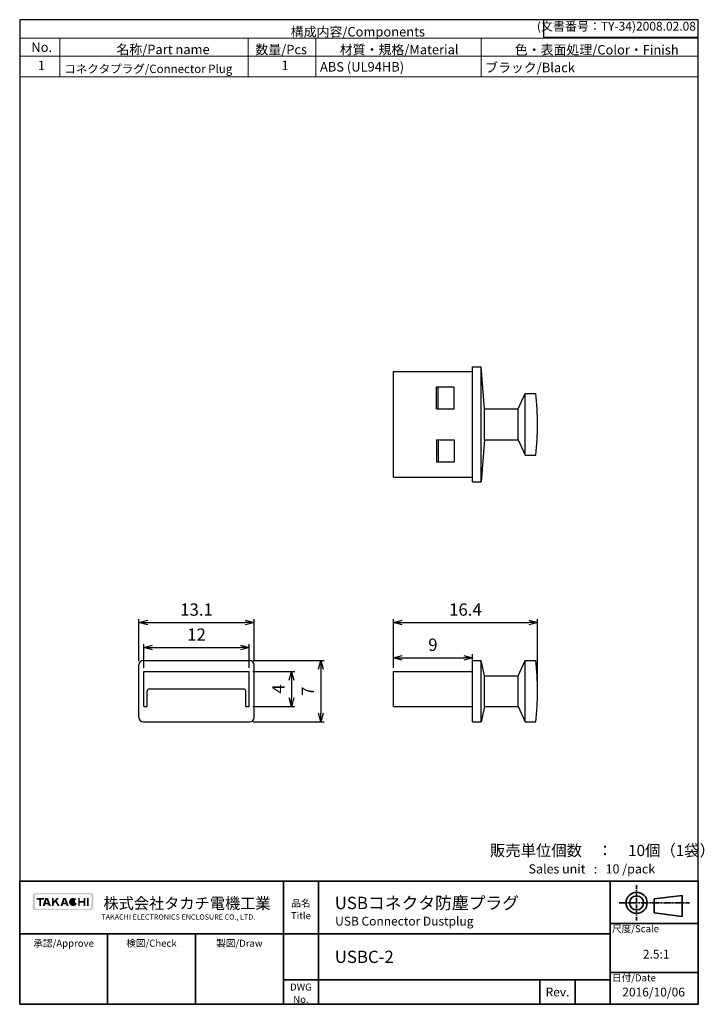
# Model space of a CAD drawing. Units: millimetres. Extents: x 0 to 78, y 0 to 112.
import ezdxf
from ezdxf.enums import TextEntityAlignment as Align

# ---------------------------------------------------------------- set-up
doc = ezdxf.new("R2010")
doc.units = ezdxf.units.MM
doc.header["$LTSCALE"] = 0.4
doc.linetypes.add('CHAIN', pattern=[0.3543, 0.2362, -0.0295, 0.0591, -0.0295])
for name, color, linetype, lineweight in [('AM_5', 3, 'Continuous', 25), ('Symbol (ISO)', 7, 'Continuous', 18), ('Title (ISO)', 7, 'Continuous', 35)]:
    doc.layers.add(name, color=color, linetype=linetype, lineweight=lineweight)
doc.layers.add('Hatch (ISO)', color=1, linetype='Continuous', lineweight=18, true_color=0xff0000)
doc.layers.add('LINE', color=7, linetype='Continuous')
doc.styles.add('Label Text (JIS)', font='txt')
doc.styles.add('Note Text (JIS)', font='txt')
doc.styles.get("Standard").update_dxf_attribs({"font": 'ISOCP.SHX', "bigfont": 'EXTFONT.SHX'})
doc.styles.add('takachi1', font='txt', dxfattribs={"height": 2.5})
doc.styles.add('文字スタイル100', font='txt')
doc.dimstyles.new('AM_ISO$0', dxfattribs={"dimtxt": 3.5, "dimasz": 2.5, "dimexe": 1, "dimexo": 1, "dimgap": 1.5, "dimtad": 1, "dimdsep": 46, "dimtxsty": 'Standard', "dimblk": 'OPEN30', "dimcen": 0, "dimclrd": 3, "dimclre": 3, "dimclrt": 2, "dimadec": 0, "dimazin": 2, "dimtp": 0.1, "dimtm": 0.1, "dimtfac": 0.71, "dimtmove": 0, "dimatfit": 3, "dimldrblk": 'OPEN30', "dimfxl": 0, "dimlwd": -1, "dimlwe": -1, "dimarcsym": 0})

# ---------------------------------------------------------------- blocks, each defined once
blk = doc.blocks.new('TK-A4')
for p, q in [((149, 280), (149, 275)), ((149, 275), (193, 275))]:
    blk.add_line(p, q)
blk.add_lwpolyline([(0, 0), (193, 0), (193, 280), (0, 280)], close=True)
at = {"insert": (192.36, 276.11), "char_height": 2.5, "width": 43.0784, "attachment_point": 9}
blk.add_mtext('(文書番号：TY-34)2008.02.08', dxfattribs=at)
blk = doc.blocks.new('_Open30')
at = {"color": 0, "linetype": 'ByBlock', "lineweight": -2}
for p, q in [((-1, 0.27), (0, 0)), ((0, 0), (-1, -0.27)), ((0, 0), (-1, 0))]:
    blk.add_line(p, q, dxfattribs=at)
blk = doc.blocks.new('*D15')
at = {"layer": 'AM_5', "color": 3, "transparency": 16777216}
for p, q in [((26.57, 39.12), (34.66, 39.12)), ((34.26, 38.12), (34.26, 33.12)), ((26.57, 32.12), (34.66, 32.12))]:
    blk.add_line(p, q, dxfattribs=at)
at = {"layer": 'Defpoints', "color": 0, "transparency": 16777216}
for p in [(26.17, 39.12), (26.17, 32.12), (34.26, 32.12)]:
    blk.add_point(p, dxfattribs=at)
at = {"layer": 'AM_5', "color": 3, "transparency": 16777216}
for p, rotation in [((34.26, 39.12), 90), ((34.26, 32.12), 270)]:
    blk.add_blockref('_Open30', p, dxfattribs=dict(at, rotation=rotation))
at = {"layer": 'AM_5', "color": 2, "transparency": 16777216, "insert": (32.96, 35.62), "char_height": 1.4, "attachment_point": 5, "rotation": 90}
blk.add_mtext('7', dxfattribs=at)
blk = doc.blocks.new('*D16')
at = {"layer": 'AM_5', "color": 3, "transparency": 16777216}
for p, q in [((26.52, 37.87), (31.32, 37.87)), ((30.92, 36.87), (30.92, 34.87)), ((26.52, 33.87), (31.32, 33.87))]:
    blk.add_line(p, q, dxfattribs=at)
at = {"layer": 'Defpoints', "color": 0, "transparency": 16777216}
for p in [(26.12, 37.87), (26.12, 33.87), (30.92, 33.87)]:
    blk.add_point(p, dxfattribs=at)
at = {"layer": 'AM_5', "color": 3, "transparency": 16777216}
for p, rotation in [((30.92, 37.87), 90), ((30.92, 33.87), 270)]:
    blk.add_blockref('_Open30', p, dxfattribs=dict(at, rotation=rotation))
at = {"layer": 'AM_5', "color": 2, "transparency": 16777216, "insert": (29.62, 35.87), "char_height": 1.4, "attachment_point": 5, "rotation": 90}
blk.add_mtext('4', dxfattribs=at)
blk = doc.blocks.new('表題欄 takati(英和併記A4仕様書）')
at = {"layer": 'Hatch (ISO)'}
h = blk.add_hatch(color=256, dxfattribs=at)
edge = h.paths.add_edge_path(flags=0)
edge.add_line((152.49, 76.45), (167.44, 76.45))
edge.add_arc((167.44, 75.91), 0.542, 0, 90, ccw=False)
edge.add_line((167.98, 75.91), (167.98, 72.81))
edge.add_arc((167.44, 72.81), 0.542, -90, 0, ccw=False)
edge.add_line((167.44, 72.27), (152.49, 72.27))
edge.add_arc((152.49, 72.81), 0.542, 180, 270, ccw=False)
edge.add_line((151.95, 72.81), (151.95, 75.91))
edge.add_arc((152.49, 75.91), 0.542, 90, 180, ccw=False)
edge = h.paths.add_edge_path()
edge.add_line((151.32, 72.59), (151.32, 76.13))
edge.add_arc((151.95, 76.13), 0.638, 90, 180, ccw=False)
edge.add_line((151.95, 76.77), (167.98, 76.77))
edge.add_arc((167.98, 76.13), 0.638, 0, 90, ccw=False)
edge.add_line((168.61, 76.13), (168.61, 72.59))
edge.add_arc((167.98, 72.59), 0.638, -90, 0, ccw=False)
edge.add_line((167.98, 71.95), (151.95, 71.95))
edge.add_arc((151.95, 72.59), 0.638, 180, 270, ccw=False)
for points in [[(154.51, 74.95), (153.74, 74.95), (153.74, 73.13), (153.2, 73.13), (153.2, 74.95), (152.43, 74.95), (152.43, 75.42), (154.51, 75.42)], [(157.3, 73.13), (156.82, 73.13), (156.82, 75.42), (157.3, 75.42), (157.3, 74.47), (158.18, 75.42), (158.84, 75.42), (158.12, 74.64), (159.01, 73.13), (158.44, 73.13), (157.77, 74.27), (157.3, 73.75)], [(164.74, 74.49), (164.74, 75.42), (164.27, 75.42), (164.27, 73.13), (164.74, 73.13), (164.74, 74.04), (165.79, 74.04), (165.79, 73.13), (166.26, 73.13), (166.26, 75.42), (165.79, 75.42), (165.79, 74.49)], [(167.24, 75.42), (167.24, 73.13), (166.77, 73.13), (166.77, 75.42)]]:
    blk.add_hatch(color=256, dxfattribs=at).paths.add_polyline_path(points)
h = blk.add_hatch(color=256, dxfattribs=at)
h.paths.add_polyline_path([(155.32, 74.92), (155.6, 74.08), (155.04, 74.08)], flags=0)
h.paths.add_polyline_path([(156.47, 73.13), (155.91, 73.13), (155.75, 73.61), (154.88, 73.61), (154.71, 73.13), (154.16, 73.13), (154.93, 75.42), (155.7, 75.42)])
h = blk.add_hatch(color=256, dxfattribs=at)
h.paths.add_polyline_path([(160.11, 74.09), (160.67, 74.09), (160.39, 74.9)], flags=0)
h.paths.add_polyline_path([(159.95, 73.61), (160.83, 73.61), (160.99, 73.13), (161.55, 73.13), (160.78, 75.42), (160, 75.42), (159.23, 73.13), (159.79, 73.13)])
h = blk.add_hatch(color=256, dxfattribs=at)
edge = h.paths.add_edge_path()
edge.add_line((163.91, 73.81), (163.43, 74.01))
edge.add_ellipse((162.84, 74.27), major_axis=(0, -0.727), ratio=0.867347, start_angle=124.651, end_angle=429.4109, ccw=False)
edge.add_line((163.36, 74.68), (163.75, 74.99))
edge.add_arc((162.84, 74.26), 1.16, 38.6598, 336.6913)
at = {"layer": 'Title (ISO)'}
for p, q in [((147.63, 80.15), (340.63, 80.15)), ((147.63, 45.15), (147.63, 80.15)), ((222.63, 80.15), (222.63, 45.15)), ((232.63, 80.15), (232.63, 45.15)), ((315.63, 80.15), (315.63, 45.15)), ((340.63, 80.15), (340.63, 45.15)), ((336.13, 76.12), (328.13, 75.12)), ((336.13, 70.12), (336.13, 76.12)), ((328.13, 75.12), (328.13, 71.12)), ((328.13, 71.12), (336.13, 70.12)), ((315.63, 68.15), (340.63, 68.15)), ((147.63, 65.15), (222.63, 65.15)), ((172.63, 65.15), (172.63, 45.15)), ((197.63, 65.15), (197.63, 45.15)), ((222.63, 65.15), (315.63, 65.15)), ((315.63, 54.17), (340.63, 54.17)), ((222.63, 52.15), (315.63, 52.15)), ((295.63, 52.15), (295.63, 45.15)), ((305.63, 52.15), (305.63, 45.15)), ((340.63, 45.15), (147.63, 45.15))]:
    blk.add_line(p, q, dxfattribs=at)
at = {"layer": 'Title (ISO)', "color": 4, "linetype": 'CHAIN', "ltscale": 11.111974}
blk.add_line((323.13, 79), (323.13, 69), dxfattribs=at)
at = {"layer": 'Title (ISO)', "color": 4, "linetype": 'CHAIN', "ltscale": 22.224049}
blk.add_line((318.13, 74), (338.13, 74), dxfattribs=at)
at = {"layer": 'Title (ISO)'}
for radius in [3, 2]:
    blk.add_circle((323.13, 74), radius, dxfattribs=at)
at = {"color": 7, "insert": (195.23, 73.87), "char_height": 3.2, "attachment_point": 5, "line_spacing_factor": 0.581}
blk.add_mtext('\\fＭＳ Ｐゴシック|b0|i0;\\W0.99;\\H3.2000;株式会社タカチ電機工業', dxfattribs=at)
at = {"layer": 'Title (ISO)', "color": 1, "style": 'Note Text (JIS)'}
for s, insert, char_height, attachment_point, line_spacing_factor in [('\\fＭＳ Ｐゴシック|b0|i0;\\H2.0000;品名\\P\\fＭＳ Ｐゴシック|b0|i0;\\H2.0000;Title', (227.63, 72.13), 2, 5, 1.058182), ('\\fＭＳ Ｐゴシック|b0|i0;\\H2.0000;尺度/Scale', (316.13, 67.65), 2, 1, 1.5), ('\\fＭＳ Ｐゴシック|b0|i0;\\H2.0000;承認/Approve', (160.13, 62.52), 2, 5, 1.5), ('\\fＭＳ Ｐゴシック|b0|i0;\\H2.0000;検図/Check', (185.13, 62.52), 2, 5, 1.5), ('\\fＭＳ Ｐゴシック|b0|i0;\\H2.0000;製図/Draw', (210.13, 62.52), 2, 5, 1.5), ('\\fＭＳ Ｐゴシック|b0|i0;\\H2.0000;日付/Date', (316.13, 53.67), 2, 1, 1.5), ('\\fＭＳ Ｐゴシック|b0|i0;\\H2.0000;DWG\\P\\fＭＳ Ｐゴシック|b0|i0;\\H2.0000;No.', (227.63, 48.3), 2, 5, 1.058182), ('\\fＭＳ Ｐゴシック|b0|i0;Rev.', (300.63, 48.65), 2.5, 5, 1.5)]:
    blk.add_mtext(s, dxfattribs=dict(at, insert=insert, char_height=char_height, attachment_point=attachment_point, line_spacing_factor=line_spacing_factor))
at = {"layer": 'Title (ISO)', "insert": (170.87, 70.73), "char_height": 1.4986, "attachment_point": 1, "line_spacing_factor": 1.5, "style": 'Note Text (JIS)'}
blk.add_mtext('\\fArial|b1|i0;\\H1.4986;TAKACHI ELECTRONICS ENCLOSURE CO., LTD.', dxfattribs=at)
at = {"layer": 'Title (ISO)'}
for tag, p, height, style in [('<品名>_001', (237.39, 72.3), 3.5, '文字スタイル100'), ('<英文品名>_001', (237.5, 67.31), 2.5, 'Note Text (JIS)')]:
    blk.add_attdef(tag, p, '', height=height, dxfattribs=dict(at, style=style))
at = {"layer": 'Title (ISO)', "color": 7, "style": 'Note Text (JIS)'}
for tag, p in [('<尺度>_001', (326.09, 58.16)), ('<作成者>_001', (199.57, 51.35)), ('作成日_001', (319.05, 47.38))]:
    blk.add_attdef(tag, p, '', height=2.5, dxfattribs=at)
at = {"layer": 'Title (ISO)', "style": 'Note Text (JIS)'}
for tag, p in [('<図面番号>', (264.13, 48.65)), ('履歴番号', (310.03, 48.55))]:
    blk.add_attdef(tag, text='', height=2.5, dxfattribs=at).set_placement(p, align=Align.MIDDLE_CENTER)

msp = doc.modelspace()

# ---------------------------------------------------------------- linework, layer by layer
at = {"layer": 'LINE'}
for p, q in [((42.521, 59.974), (42.521, 71.974)), ((42.521, 71.974), (51.521, 71.974)), ((51.521, 59.424), (51.521, 72.524)), ((51.521, 72.524), (52.521, 72.524)), ((52.521, 59.424), (52.521, 72.524)), ((52.906, 67.724), (52.521, 72.524)), ((47.421, 67.724), (47.421, 70.224)), ((47.421, 70.224), (49.421, 70.224)), ((47.621, 67.724), (47.621, 70.224)), ((49.421, 67.724), (49.421, 70.224)), ((56.721, 67.724), (57.521, 69.474)), ((57.521, 69.474), (58.721, 69.474)), ((57.521, 62.474), (57.521, 69.474)), ((47.421, 67.724), (49.421, 67.724)), ((52.906, 67.724), (56.721, 67.724)), ((52.906, 64.224), (52.906, 67.724)), ((56.721, 64.224), (56.721, 67.724)), ((47.421, 64.224), (49.421, 64.224)), ((47.421, 64.224), (47.421, 61.724)), ((47.621, 64.224), (47.621, 61.724)), ((49.421, 64.224), (49.421, 61.724)), ((52.906, 64.224), (52.521, 59.424)), ((52.906, 64.224), (56.721, 64.224)), ((56.721, 64.224), (57.521, 62.474)), ((47.421, 61.724), (49.421, 61.724)), ((57.521, 62.474), (58.721, 62.474)), ((42.521, 59.974), (51.521, 59.974)), ((51.521, 59.424), (52.521, 59.424)), ((13.573, 32.617), (13.573, 38.617)), ((14.073, 39.117), (26.173, 39.117)), ((26.673, 32.617), (26.673, 38.617)), ((51.521, 39.117), (52.521, 39.117)), ((51.521, 37.867), (51.521, 39.117)), ((51.521, 32.117), (51.521, 39.117)), ((52.906, 37.367), (52.521, 39.117)), ((52.521, 32.117), (52.521, 39.117)), ((56.721, 37.367), (57.521, 39.117)), ((57.521, 39.117), (58.721, 39.117)), ((57.521, 32.117), (57.521, 39.117)), ((14.123, 37.867), (26.123, 37.867)), ((14.123, 33.867), (14.123, 37.867)), ((26.123, 33.867), (26.123, 37.867)), ((42.521, 33.867), (42.521, 37.867)), ((42.521, 37.867), (51.521, 37.867)), ((52.906, 37.367), (56.721, 37.367)), ((52.906, 33.867), (52.906, 37.367)), ((56.721, 33.867), (56.721, 37.367)), ((14.723, 35.867), (25.523, 35.867)), ((14.523, 33.867), (14.523, 35.667)), ((25.723, 33.867), (25.723, 35.667)), ((14.123, 33.867), (14.523, 33.867)), ((25.723, 33.867), (26.123, 33.867)), ((42.521, 33.867), (51.521, 33.867)), ((52.906, 33.867), (52.521, 32.117)), ((52.906, 33.867), (56.721, 33.867)), ((56.721, 33.867), (57.521, 32.117)), ((14.073, 32.117), (26.173, 32.117)), ((51.521, 32.117), (52.521, 32.117)), ((57.521, 32.117), (58.721, 32.117))]:
    msp.add_line(p, q, dxfattribs=at)
for centre, radius, start, end in [((28.196, 65.974), 30.725, 0, 6.54098), ((28.196, 65.974), 30.725, 353.45902, 0), ((14.073, 38.617), 0.5, 90, 180), ((26.173, 38.617), 0.5, 0, 90), ((28.196, 35.617), 30.725, 0, 6.54098), ((14.723, 35.667), 0.2, 90, 180), ((25.523, 35.667), 0.2, 0, 90), ((28.196, 35.617), 30.725, 353.45902, 0), ((14.073, 32.617), 0.5, 180, 270), ((26.173, 32.617), 0.5, 270, 0)]:
    msp.add_arc(centre, radius, start, end, dxfattribs=at)
at = {"layer": 'Symbol (ISO)'}
for p, q in [((77.197, 112), (0, 112)), ((0, 109.916), (0, 107.833)), ((77.197, 105.512), (0, 105.512))]:
    msp.add_line(p, q, dxfattribs=at)
at = {"layer": 'Symbol (ISO)', "color": 1}
for p, q in [((77.197, 109.916), (0, 109.916)), ((4.577, 109.916), (4.577, 107.833)), ((25.98, 109.916), (25.98, 107.833)), ((33.7, 109.916), (33.7, 107.833)), ((52.492, 109.916), (52.492, 107.833)), ((77.197, 107.833), (0, 107.833)), ((4.577, 107.833), (4.577, 105.512)), ((25.98, 107.833), (25.98, 105.512)), ((33.7, 107.833), (33.7, 105.512)), ((52.492, 107.833), (52.492, 105.512))]:
    msp.add_line(p, q, dxfattribs=at)

# ---------------------------------------------------------------- block references
at = {"lineweight": 0, "xscale": 0.4, "yscale": 0.4, "zscale": 0.4}
msp.add_blockref('TK-A4', (0, 0), dxfattribs=at)
ref = msp.add_blockref('表題欄 takati(英和併記A4仕様書）', (-59.052, -18.061), dxfattribs=dict(xscale=0.4, yscale=0.4, zscale=0.4))
ref.add_attrib('<部品型番>_001', 'USBC-2', (35.857, 4.7), dxfattribs={"layer": 'Title (ISO)', "height": 1.4, "style": '文字スタイル100'})
ref.add_attrib('<尺度>_001', '2.5:1', (70.913, 5.203), dxfattribs={"layer": 'Title (ISO)', "color": 7, "height": 1, "style": 'Note Text (JIS)'})
ref.add_attrib('作成日_001', '2016/10/06', (68.566, 0.891), dxfattribs={"layer": 'Title (ISO)', "color": 7, "height": 1, "style": 'Note Text (JIS)'})
ref.add_attrib('<品名>_001', 'USBコネクタ防塵プラグ', (35.857, 10.828), dxfattribs={"layer": 'Title (ISO)', "height": 1.4, "style": '文字スタイル100'})
ref.add_attrib('<英文品名>_001', 'USB Connector Dustplug', (35.898, 8.96), dxfattribs={"layer": 'Title (ISO)', "height": 1, "style": 'Note Text (JIS)'})

# ---------------------------------------------------------------- texts
at = {"insert": (53.507, 18.139), "char_height": 1.28, "attachment_point": 1, "style": 'takachi1'}
msp.add_mtext_dynamic_manual_height_columns('販売単位個数\u3000：\u300010個（1袋）', width=24.30626, gutter_width=12.5, heights=[0], dxfattribs=at)
at = {"color": 4, "insert": (57.905, 15.923), "char_height": 1.04, "attachment_point": 1}
msp.add_mtext_dynamic_manual_height_columns('{\\C256;Sales unit   :   10 /pack}', width=16.44383, gutter_width=369.929, heights=[1.098], dxfattribs=at)
at = {"layer": 'Symbol (ISO)', "attachment_point": 7, "line_spacing_factor": 0.25, "style": 'Label Text (JIS)'}
for s, insert, char_height in [('{\\C2;構成内容/Components}', (30.844, 110.09), 1.076), ('{\\C2;No.}', (1.324, 108.334), 1.076), ('{\\C2;名称/Part name}', (11.006, 108.079), 1.076), ('{\\C2;数量/Pcs}', (26.819, 108.066), 1.076), ('{\\C2;材質・規格/Material}', (36.42, 108.057), 1.076), ('{\\C2;色・表面処理/Color・Finish}', (56.343, 108.038), 1.076), ('{\\C2;1}', (2.072, 106.259), 1.076), ('{\\C2;コネクタプラグ/Connector Plug}', (5.068, 105.929), 0.96), ('{\\C2;1}', (29.783, 106.259), 1.076), ('{\\C2;ABS (UL94HB)}', (34.17, 106.102), 1.076), ('{\\C2;ブラック/Black}', (52.962, 106.02), 1.076)]:
    msp.add_mtext(s, dxfattribs=dict(at, insert=insert, char_height=char_height))

# ---------------------------------------------------------------- dimensions: what is measured, and where the dimension line sits
at = {"layer": 'AM_5'}
for base, p1, p2, override in [((26.673, 43.417), (13.573, 38.617), (26.673, 38.617), {"dimscale": 0.4, "dimpost": ''}), ((26.123, 40.574), (14.123, 37.867), (26.123, 37.867), {"dimscale": 0.4})]:
    msp.add_linear_dim(base=base, p1=p1, p2=p2, dimstyle='AM_ISO$0', override=override, dxfattribs=at).render()
for base, p2 in [((58.921, 43.417), (58.921, 35.617)), ((51.521, 39.417), (51.521, 37.867))]:
    msp.add_linear_dim(base=base, p1=(42.521, 37.867), p2=p2, angle=0, dimstyle='AM_ISO$0', override={"dimscale": 0.4, "dimpost": ''}, dxfattribs=at).render()
for base, p1, p2, override, picture, middle in [((34.265, 32.117), (26.173, 39.117), (26.173, 32.117), {"dimscale": 0.4}, '*D15', (32.965, 35.617)), ((30.923, 33.867), (26.123, 37.867), (26.123, 33.867), {"dimscale": 0.4, "dimpost": ''}, '*D16', (29.623, 35.867))]:
    dim = msp.add_linear_dim(base=base, p1=p1, p2=p2, angle=90, dimstyle='AM_ISO$0', override=override, dxfattribs=at)
    dim.commit()
    dim.dimension.update_dxf_attribs({"geometry": picture, "text_midpoint": middle})

doc.saveas('drawing.dxf')
